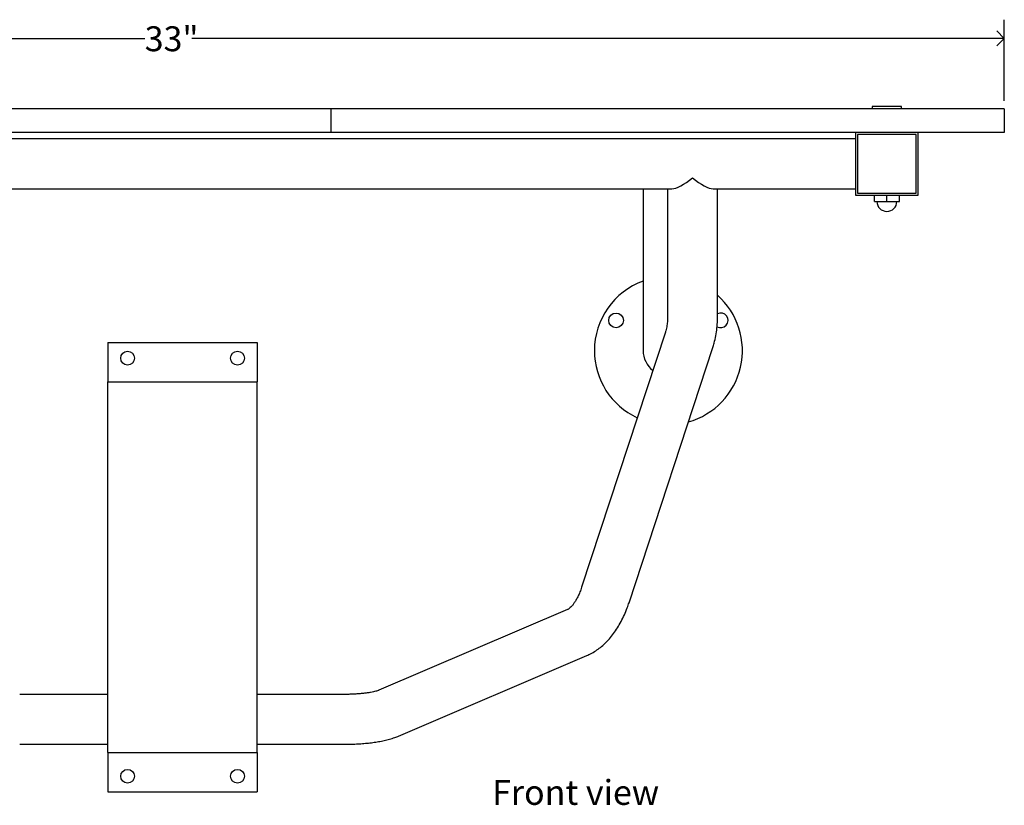
# Model space of a CAD drawing. Units: inches. Extents: x 0.2 to 99.8, y 0.2 to 84.8.
# Drawn here: x 16.3 to 36, y 13.9 to 29.7 of the extents above; entities that cross this region are included whole.
import ezdxf

# ---------------------------------------------------------------- set-up
doc = ezdxf.new("R2010")
doc.units = ezdxf.units.IN
doc.header["$MEASUREMENT"] = 0
doc.linetypes.add('SLD-Solid', pattern=[0])
doc.layers.add('DIMS', color=5, linetype='SLD-Solid')
doc.layers.add('NOTES', color=1, linetype='SLD-Solid')
doc.styles.add('SLDTEXTSTYLE1', font='GOTHIC.TTF', dxfattribs={"width": 0.913})
doc.dimstyles.new('SLDDIMSTYLE1', dxfattribs={"dimtxt": 0.5, "dimasz": 0.3, "dimexe": 0, "dimexo": 0.0625, "dimgap": 0.125, "dimtad": 0, "dimtih": 1, "dimtoh": 1, "dimrnd": 1e-09, "dimzin": 12, "dimdsep": 46, "dimlunit": 5, "dimtxsty": 'SLDTEXTSTYLE1', "dimblk1": 'OPEN90', "dimblk2": 'OPEN90', "dimsah": 1, "dimcen": 0.09, "dimadec": 0, "dimazin": 3, "dimtfac": 1, "dimtofl": 0, "dimtmove": 0, "dimatfit": 3, "dimldrblk": 'OPEN90', "dimfxl": 1, "dimfrac": 2, "dimtolj": 1, "dimtzin": 12, "dimarcsym": 0})

# ---------------------------------------------------------------- blocks, each defined once
blk = doc.blocks.new('_Open90')
at = {"color": 0, "linetype": 'ByBlock', "lineweight": -2}
for p, q in [((0, 0), (-1, 0)), ((-0.5, 0.5), (0, 0)), ((0, 0), (-0.5, -0.5))]:
    blk.add_line(p, q, dxfattribs=at)
blk = doc.blocks.new('_D_1')
at = {"layer": 'DIMS'}
for p, q in [((3.019, 28.072), (3.019, 29.697)), ((36.011, 28.072), (36.011, 29.697)), ((3.019, 29.322), (18.77, 29.322)), ((36.011, 29.322), (19.715, 29.322))]:
    blk.add_line(p, q, dxfattribs=at)
at = {"layer": 'DIMS', "xscale": 0.3, "yscale": 0.3, "rotation": 180}
blk.add_blockref('_Open90', (3.019, 29.322, -10.97), dxfattribs=at)
at = {"layer": 'DIMS', "xscale": 0.3, "yscale": 0.3}
blk.add_blockref('_Open90', (36.011, 29.322, -10.97), dxfattribs=at)
at = {"layer": 'DIMS', "insert": (18.77, 29.564), "char_height": 0.5, "attachment_point": 1, "style": 'SLDTEXTSTYLE1'}
blk.add_mtext('33"', dxfattribs=at)

msp = doc.modelspace()

# ---------------------------------------------------------------- linework, layer by layer
at = {"color": 7, "linetype": 'SLD-Solid', "lineweight": 25}
for p, q in [((21.331862, 27.9052856), (4.193862, 27.9052856)), ((22.5068599, 27.9052856), (21.331862, 27.9052856)), ((22.5068531, 27.9052856), (22.5068531, 27.4322856)), ((23.681851, 27.9052856), (22.5068531, 27.9052856)), ((34.835851, 27.9052856), (23.681851, 27.9052856)), ((33.3613274, 27.9552856), (33.3613274, 27.9052856)), ((33.3622542, 27.9552856), (33.3613274, 27.9552856)), ((33.3622542, 27.9552856), (33.3622542, 27.9052856)), ((33.9499038, 27.9552856), (33.3622542, 27.9552856)), ((33.9499038, 27.9052856), (33.9499038, 27.9552856)), ((33.9508306, 27.9552856), (33.9499038, 27.9552856)), ((33.9508306, 27.9052856), (33.9508306, 27.9552856)), ((36.0108531, 27.9052856), (34.835851, 27.9052856)), ((36.0108854, 27.9052856), (36.0108531, 27.9052856)), ((36.0108854, 27.9052856), (36.0108854, 27.4322856)), ((21.331862, 27.4322856), (4.193862, 27.4322856)), ((33.0282562, 27.3044391), (6.0311066, 27.3044391)), ((22.5068599, 27.4322856), (21.331862, 27.4322856)), ((23.681851, 27.4322856), (22.5068531, 27.4322856)), ((34.835851, 27.4322856), (23.681851, 27.4322856)), ((33.0282562, 27.4322856), (33.0282562, 26.1765927)), ((33.0682562, 27.3922856), (33.0682562, 26.2165927)), ((34.2439018, 27.3922856), (33.0682562, 27.3922856)), ((34.2439018, 26.2165927), (34.2439018, 27.3922856)), ((34.2839018, 26.1765927), (34.2839018, 27.4322856)), ((36.0108531, 27.4322856), (34.835851, 27.4322856)), ((36.0108854, 27.4322856), (36.0108531, 27.4322856)), ((9.7163709, 26.3044391), (29.3429918, 26.3044391)), ((28.7673762, 26.3044391), (28.7673762, 24.6373879)), ((29.2574294, 26.3044391), (29.2574294, 23.7074124)), ((30.171867, 26.3044391), (33.0282562, 26.3044391)), ((30.2574294, 23.7074124), (30.2574294, 26.3044391)), ((33.0282562, 26.1765927), (34.2839018, 26.1765927)), ((33.0682562, 26.2165927), (34.2439018, 26.2165927)), ((33.4060787, 26.0502856), (33.4060787, 26.1765927)), ((33.6560785, 26.0502856), (33.6560785, 26.1765927)), ((33.9060787, 26.0502856), (33.9060787, 26.1765927)), ((33.9060793, 26.0502856), (33.9060793, 26.1765927)), ((33.4060787, 26.0502856), (33.6560785, 26.0502856)), ((33.6560785, 26.0502856), (33.9060787, 26.0502856)), ((28.7673762, 24.6373879), (28.7673762, 23.0576616)), ((29.2124794, 23.4292985), (27.5337191, 18.3124761)), ((18.0336814, 23.2195238), (21.0256814, 23.2195238)), ((18.0336814, 23.2195238), (18.0336814, 22.4296616)), ((21.0256814, 23.2195238), (21.0256814, 22.4296616)), ((28.4838874, 18.0007387), (30.1626477, 23.1175611)), ((18.0336814, 22.4296616), (21.0256814, 22.4296616)), ((18.0336814, 14.9968151), (18.0336814, 22.4296616)), ((21.0256814, 14.9968151), (21.0256814, 22.4296616)), ((27.2474588, 17.8620526), (23.4685803, 16.2450665)), ((23.8619788, 15.3256985), (27.6408573, 16.9426845)), ((18.0336814, 16.1623543), (16.263481, 16.1623543)), ((22.7958817, 16.1623543), (21.0256814, 16.1623543)), ((16.263481, 15.1623543), (18.0336814, 15.1623543)), ((21.0256814, 15.1623543), (22.7958817, 15.1623543)), ((18.0336814, 14.9968151), (21.0256814, 14.9968151)), ((18.0336814, 14.9968151), (18.0336814, 14.2069529)), ((21.0256814, 14.9968151), (21.0256814, 14.2069529)), ((18.0336814, 14.2069529), (21.0256814, 14.2069529))]:
    msp.add_line(p, q, dxfattribs=at)
for centre, radius in [((28.2241814, 23.664399), 0.1475), ((18.4271814, 22.9062383), 0.138), ((20.6321814, 22.9062383), 0.138), ((18.4271814, 14.5202383), 0.138), ((20.6321814, 14.5202383), 0.138)]:
    msp.add_circle(centre, radius, dxfattribs=at)
for centre, radius, start, end in [((33.656079, 26.0502856), 0.2, 180, 0), ((29.2736814, 23.0576616), 1.4845, 109.94153172, 180), ((29.2736814, 23.0576616), 1.4845, 285.6441113, 48.49543556), ((30.3231814, 23.664399), 0.1475, 239.4584004, 116.47300141), ((29.2736814, 23.0576616), 1.4845, 180, 245.1046506), ((29.2736814, 23.0576616), 0.5063051, 180, 231.73499617)]:
    msp.add_arc(centre, radius, start, end, dxfattribs=at)
for major_axis, start_param, end_param in [((0.4781312, 0.4781312), 3.4384437749, 4.4155378591), ((0.4781312, -0.4781312), 5.0092401017, 5.9863341859)]:
    msp.add_ellipse((29.7574294, 26.8044391), major_axis=major_axis, ratio=0.3058894042, start_param=start_param, end_param=end_param, dxfattribs=at)
for points, knots in [([(29.2574294, 23.7074124), (29.2572077, 23.6928396), (29.2564574, 23.6435257), (29.2468295, 23.5597563), (29.2291081, 23.4816794), (29.2153803, 23.4384364), (29.2124794, 23.4292985)], [0, 0, 0, 0, 0.1563625468, 0.5291264238, 0.9004971849, 1, 1, 1, 1]), ([(30.1626477, 23.1175611), (30.171983, 23.1474811), (30.1966605, 23.2265734), (30.2264924, 23.3572369), (30.2489674, 23.5091224), (30.2568142, 23.6261999), (30.2573148, 23.6922894), (30.2574294, 23.7074124)], [0, 0, 0, 0, 0.1561253715, 0.4127104866, 0.6687482204, 0.9242009337, 1, 1, 1, 1]), ([(27.5337191, 18.3124761), (27.5279662, 18.2954739), (27.511462, 18.2466965), (27.4819709, 18.173209), (27.4453749, 18.096134), (27.4080954, 18.0303628), (27.3713981, 17.9760165), (27.3365814, 17.9330763), (27.3049945, 17.9010883), (27.2780802, 17.8792525), (27.2589586, 17.867333), (27.2508395, 17.8636049), (27.2474588, 17.8620526)], [0, 0, 0, 0, 0.0587559408, 0.1685645616, 0.277192537, 0.3845978699, 0.4910056721, 0.5968931595, 0.7029689787, 0.8103115896, 0.9210145959, 1, 1, 1, 1]), ([(27.6408573, 16.9426845), (27.66558, 16.9539109), (27.7256507, 16.9811887), (27.816693, 17.0349554), (27.9134576, 17.1048015), (28.0058307, 17.1859208), (28.0937869, 17.2782547), (28.1768909, 17.3818323), (28.2546063, 17.4963749), (28.3263675, 17.6212615), (28.3914579, 17.7557132), (28.443716, 17.8829062), (28.4723083, 17.9667744), (28.4838874, 18.0007387)], [0, 0, 0, 0, 0.0616075647, 0.1496931704, 0.2391803078, 0.3309862377, 0.4254031983, 0.5224925, 0.6220231256, 0.7234941333, 0.8262488583, 0.929635479, 1, 1, 1, 1]), ([(23.4685803, 16.2450665), (23.4658842, 16.2439504), (23.4594749, 16.241297), (23.438328, 16.2339176), (23.4047894, 16.2241757), (23.3592355, 16.2131399), (23.3020872, 16.2017447), (23.2340824, 16.1907604), (23.1565367, 16.1808975), (23.0710695, 16.1727047), (22.9795148, 16.1666719), (22.8870283, 16.1630015), (22.8252586, 16.1625629), (22.7958817, 16.1623543)], [0, 0, 0, 0, 0.0546127591, 0.1298330254, 0.2103676621, 0.2970263024, 0.3892350856, 0.486148588, 0.5868209557, 0.6903519104, 0.7959530337, 0.9029575361, 1, 1, 1, 1]), ([(22.7958817, 15.1623543), (22.8177874, 15.1624485), (22.8812521, 15.1627213), (22.9860345, 15.1657553), (23.1088982, 15.1725655), (23.2295605, 15.1828427), (23.3474616, 15.1966296), (23.4623213, 15.2141854), (23.5743311, 15.2359455), (23.6843289, 15.2631028), (23.7800805, 15.2925628), (23.8381838, 15.3160711), (23.8619788, 15.3256985)], [0, 0, 0, 0, 0.0538523049, 0.1560196155, 0.2585064915, 0.3616832591, 0.4660485322, 0.5722830605, 0.6814054547, 0.7950644821, 0.9160731656, 1, 1, 1, 1])]:
    msp.add_open_spline(points, degree=3, knots=knots, dxfattribs=at)

# ---------------------------------------------------------------- texts
at = {"layer": 'NOTES', "insert": (25.7383835, 14.4456383), "char_height": 0.5, "attachment_point": 1, "style": 'SLDTEXTSTYLE1'}
msp.add_mtext('Front view', dxfattribs=at)

# ---------------------------------------------------------------- dimensions: what is measured, and where the dimension line sits
at = {"layer": 'DIMS'}
dim = msp.add_linear_dim(base=(3.0188641, 29.3218003), p1=(36.0108531, 27.9052856), p2=(3.0188641, 27.9052856), dimstyle='SLDDIMSTYLE1', dxfattribs=at)
dim.commit()
dim.dimension.update_dxf_attribs({"geometry": '_D_1', "text_midpoint": (19.2424378, 29.3218003), "dimtype": 160})

doc.saveas('drawing.dxf')
